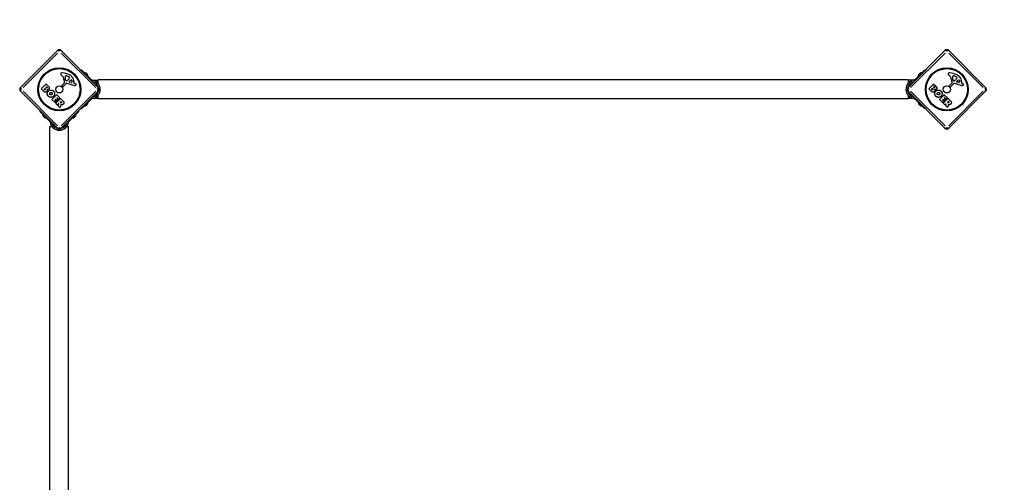
# Model space of a CAD drawing. Units: millimetres. Extents: x -12004 to -2784, y 2043 to 7443.
# Drawn here: x -5955 to -4180, y 4435 to 5269 of the extents above; entities that cross this region are included whole.
import ezdxf

# ---------------------------------------------------------------- set-up
doc = ezdxf.new("R2010")
doc.units = ezdxf.units.MM
doc.linetypes.add('DASHED', pattern=[0.2068, 0.1655, -0.0413])
doc.layers.add('SW_Toestellen', color=2, linetype='Continuous')

msp = doc.modelspace()

# ---------------------------------------------------------------- linework, layer by layer
at = {"layer": 'SW_Toestellen'}
for p, q in [((-5953.7, 5146.8), (-5887.2, 5213.2)), ((-5887, 5208.7), (-5949.2, 5146.5)), ((-5818.2, 5146.5), (-5880.4, 5208.7)), ((-5880.2, 5213.2), (-5813.7, 5146.8)), ((-4353.7, 5146.8), (-4287.2, 5213.2)), ((-4287, 5208.7), (-4349.2, 5146.5)), ((-4218.2, 5146.5), (-4280.4, 5208.7)), ((-4280.2, 5213.2), (-4213.7, 5146.8)), ((-5877.7, 5167), (-5879.8, 5168.5)), ((-5872.9, 5166.9), (-5872.3, 5167.5)), ((-5869.9, 5167.3), (-5866.5, 5165.9)), ((-5844.7, 5177.8), (-5844, 5178.5)), ((-5827.1, 5161.5), (-5844, 5178.5)), ((-5836.2, 5172.7), (-5832.7, 5169.2)), ((-4340.4, 5161.5), (-4323.4, 5178.5)), ((-4335.2, 5166.8), (-4328.9, 5173.2)), ((-4335.1, 5166.9), (-4335.1, 5166.8)), ((-4334.8, 5169.2), (-4331.3, 5172.8)), ((-4328.9, 5173.1), (-4328.9, 5173)), ((-4323.4, 5178.5), (-4322.7, 5177.8)), ((-4277.7, 5167), (-4279.8, 5168.5)), ((-4272.9, 5166.9), (-4272.3, 5167.5)), ((-4269.9, 5167.3), (-4266.5, 5165.9)), ((-5916.2, 5144.4), (-5907.8, 5152.8)), ((-5907.8, 5146.9), (-5906.9, 5147.8)), ((-5907.5, 5152.8), (-5903, 5148.3)), ((-5906.6, 5147.8), (-5906.2, 5147.3)), ((-5878.4, 5147.7), (-5879.2, 5148.7)), ((-5879.1, 5150.3), (-5874.3, 5155.1)), ((-5871.2, 5153.6), (-5877.1, 5147.6)), ((-5872.4, 5159.5), (-5872.9, 5161.3)), ((-5857.6, 5150.4), (-5869.7, 5154)), ((-5868.2, 5160.4), (-5869.4, 5159.4)), ((-5867.2, 5161.4), (-5868, 5160.5)), ((-5866.1, 5157.2), (-5864, 5159.2)), ((-5861.9, 5155.5), (-5865.9, 5156.4)), ((-5857.3, 5156.6), (-5857.5, 5154.6)), ((-5857.2, 5154.2), (-5856.2, 5153.9)), ((-5827.1, 5161.5), (-5827.7, 5160.9)), ((-5826.1, 5160.5), (-5827.1, 5161.5)), ((-5825.6, 5158.8), (-5824.6, 5159.9)), ((-5824.9, 5160), (-5813.7, 5160)), ((-5813.7, 5153.8), (-5813.7, 5160.1)), ((-4353.7, 5160.1), (-5813.7, 5160.1)), ((-5813.7, 5153.8), (-5813.7, 5160)), ((-4353.7, 5160.1), (-4353.7, 5153.8)), ((-4342.5, 5160), (-4353.7, 5160)), ((-4353.7, 5160), (-4353.7, 5153.8)), ((-4342.8, 5159.9), (-4341.8, 5158.8)), ((-4340.4, 5161.5), (-4341.4, 5160.5)), ((-4339.7, 5160.9), (-4340.3, 5161.5)), ((-4316.2, 5144.4), (-4307.8, 5152.8)), ((-4307.8, 5146.9), (-4306.9, 5147.8)), ((-4307.5, 5152.8), (-4303, 5148.3)), ((-4306.6, 5147.8), (-4306.2, 5147.3)), ((-4278.4, 5147.7), (-4279.2, 5148.7)), ((-4279.1, 5150.3), (-4274.3, 5155.1)), ((-4271.2, 5153.6), (-4277.1, 5147.6)), ((-4272.4, 5159.5), (-4272.9, 5161.3)), ((-4257.6, 5150.4), (-4269.7, 5154)), ((-4268.2, 5160.4), (-4269.4, 5159.4)), ((-4267.2, 5161.4), (-4268, 5160.5)), ((-4266.1, 5157.2), (-4264, 5159.2)), ((-4261.9, 5155.5), (-4265.9, 5156.4)), ((-4257.3, 5156.6), (-4257.5, 5154.6)), ((-4257.2, 5154.2), (-4256.2, 5153.9)), ((-5887.2, 5073.2), (-5953.7, 5139.7)), ((-5949.2, 5139.9), (-5887, 5077.7)), ((-5912.2, 5140.1), (-5916.2, 5144.1)), ((-5911.2, 5143.5), (-5910.1, 5144.6)), ((-5910.6, 5142.5), (-5911.2, 5143.2)), ((-5909.8, 5144.6), (-5909.2, 5144)), ((-5907.3, 5146.1), (-5907.8, 5146.6)), ((-5897, 5125.2), (-5888.6, 5133.6)), ((-5888.3, 5133.6), (-5882.8, 5128)), ((-5880.4, 5077.7), (-5818.2, 5139.9)), ((-5813.7, 5139.7), (-5880.2, 5073.2)), ((-5813.7, 5126.4), (-5813.7, 5132.7)), ((-5813.7, 5126.5), (-5813.7, 5132.7)), ((-4287.2, 5073.2), (-4353.7, 5139.7)), ((-4353.7, 5132.7), (-4353.7, 5126.4)), ((-4353.7, 5132.7), (-4353.7, 5126.5)), ((-4349.2, 5139.9), (-4287, 5077.7)), ((-4312.2, 5140.1), (-4316.2, 5144.1)), ((-4311.2, 5143.5), (-4310.1, 5144.6)), ((-4310.6, 5142.5), (-4311.2, 5143.2)), ((-4309.8, 5144.6), (-4309.2, 5144)), ((-4307.3, 5146.1), (-4307.8, 5146.6)), ((-4297, 5125.2), (-4288.6, 5133.6)), ((-4288.3, 5133.6), (-4282.8, 5128)), ((-4280.4, 5077.7), (-4218.2, 5139.9)), ((-4213.7, 5139.7), (-4280.2, 5073.2)), ((-5891.4, 5119.3), (-5897, 5124.9)), ((-5891, 5125), (-5891.7, 5124.3)), ((-5891.7, 5124), (-5889.1, 5121.5)), ((-5889.1, 5121.3), (-5891.1, 5119.3)), ((-5888.5, 5122.9), (-5890.7, 5125)), ((-5890.3, 5118.4), (-5881.8, 5126.8)), ((-5887.5, 5115.4), (-5890.3, 5118.1)), ((-5887.8, 5128.2), (-5888.4, 5127.6)), ((-5888.4, 5127.3), (-5886.3, 5125.1)), ((-5886.3, 5124.9), (-5888.3, 5122.9)), ((-5885.1, 5125.8), (-5887.5, 5128.2)), ((-5885, 5117.6), (-5887.2, 5115.4)), ((-5885.8, 5113.8), (-5884.7, 5117.4)), ((-5882.6, 5110.5), (-5885.7, 5113.6)), ((-5882.8, 5127.8), (-5884.8, 5125.8)), ((-5882.4, 5120.3), (-5881.2, 5121.5)), ((-5881.8, 5119.4), (-5882.4, 5120)), ((-5881, 5115.7), (-5882.3, 5110.6)), ((-5881.6, 5126.8), (-5877.2, 5122.5)), ((-5880.9, 5121.5), (-5880.4, 5121)), ((-5827.1, 5124.9), (-5844, 5108)), ((-5832.2, 5119.7), (-5838.6, 5113.3)), ((-5838.5, 5113.4), (-5838.6, 5113.4)), ((-5832.6, 5117.2), (-5836.2, 5113.7)), ((-5832.3, 5119.6), (-5832.3, 5119.7)), ((-5827.7, 5125.6), (-5827.1, 5125)), ((-5827.1, 5124.9), (-5826.1, 5125.9)), ((-5824.6, 5126.6), (-5825.6, 5127.7)), ((-5813.7, 5126.5), (-5824.9, 5126.5)), ((-4353.7, 5126.4), (-5813.7, 5126.4)), ((-4342.5, 5126.5), (-4353.7, 5126.5)), ((-4341.8, 5127.7), (-4342.8, 5126.6)), ((-4341.4, 5125.9), (-4340.4, 5124.9)), ((-4340.4, 5124.9), (-4323.4, 5108)), ((-4340.3, 5125), (-4339.7, 5125.6)), ((-4331.2, 5113.8), (-4334.7, 5117.3)), ((-4291.4, 5119.3), (-4297, 5124.9)), ((-4291, 5125), (-4291.7, 5124.3)), ((-4291.7, 5124), (-4289.1, 5121.5)), ((-4289.1, 5121.3), (-4291.1, 5119.3)), ((-4288.5, 5122.9), (-4290.7, 5125)), ((-4290.3, 5118.4), (-4281.8, 5126.8)), ((-4287.5, 5115.4), (-4290.3, 5118.1)), ((-4287.8, 5128.2), (-4288.4, 5127.6)), ((-4288.4, 5127.3), (-4286.3, 5125.1)), ((-4286.3, 5124.9), (-4288.3, 5122.9)), ((-4285.1, 5125.8), (-4287.5, 5128.2)), ((-4285, 5117.6), (-4287.2, 5115.4)), ((-4285.8, 5113.8), (-4284.7, 5117.4)), ((-4282.6, 5110.5), (-4285.7, 5113.6)), ((-4282.8, 5127.8), (-4284.8, 5125.8)), ((-4282.4, 5120.3), (-4281.2, 5121.5)), ((-4281.8, 5119.4), (-4282.4, 5120)), ((-4281, 5115.7), (-4282.3, 5110.6)), ((-4281.6, 5126.8), (-4277.2, 5122.5)), ((-4280.9, 5121.5), (-4280.4, 5121)), ((-5919, 5103.5), (-5918.2, 5104.2)), ((-5919, 5103.5), (-5902, 5086.6)), ((-5909.6, 5092.2), (-5913.2, 5095.8)), ((-5848.5, 5103.5), (-5865.4, 5086.6)), ((-5853.8, 5098.1), (-5860.1, 5091.7)), ((-5854.2, 5095.7), (-5857.7, 5092.1)), ((-5853.8, 5098), (-5853.9, 5098.1)), ((-5849.2, 5104.2), (-5848.5, 5103.5)), ((-5844, 5108), (-5844.7, 5108.7)), ((-4322.7, 5108.7), (-4323.4, 5108)), ((-5901.3, 5087.3), (-5902, 5086.6)), ((-5902, 5086.6), (-5901, 5085.6)), ((-5900.3, 5084.1), (-5899.3, 5085.2)), ((-5868.1, 5085.2), (-5867.1, 5084.1)), ((-5866.4, 5085.6), (-5865.4, 5086.6)), ((-5865.4, 5086.6), (-5866.1, 5087.3)), ((-5860.1, 5091.8), (-5860.1, 5091.9)), ((-5900.6, 5076), (-5897, 5076)), ((-5900.6, 4410.4), (-5900.6, 5076)), ((-5870.4, 5076), (-5866.9, 5076)), ((-5866.9, 4410.4), (-5866.9, 5076))]:
    msp.add_line(p, q, dxfattribs=at)
for centre, radius in [((-5883.7, 5143.2), 38.7), ((-5883.7, 5143.2), 37.3), ((-4283.7, 5143.2), 38.7), ((-4283.7, 5143.2), 37.3), ((-5883.7, 5143.2), 6.5), ((-4283.7, 5143.2), 6.5)]:
    msp.add_circle(centre, radius, dxfattribs=at)
at = {"layer": 'SW_Toestellen', "color": 254, "linetype": 'DASHED', "ltscale": 5}
msp.add_arc((-4283.7, 5143.2), 1500, 360, 90, dxfattribs=at)
at = {"layer": 'SW_Toestellen'}
for centre, radius, start, end in [((-5883.7, 5209.7), 5, 45, 135), ((-4283.7, 5209.7), 5, 45, 135), ((-5879.6, 5170.9), 1.76, 131.8903, 203.9789), ((-5877.3, 5171.9), 4.23, 203.9789, 233.9192), ((-5878.9, 5170.1), 2.8, 86.023, 131.8903), ((-5881.1, 5137.2), 35.8, 63.8323, 86.023), ((-5880.2, 5163.7), 4.09, 14.4322, 53.9192), ((-5861.5, 5164.6), 11.9, 172.8686, 196.2927), ((-5871.8, 5165.9), 1.47, 135, 172.8686), ((-5872, 5167.2), 0.391, 114.0675, 135), ((-5871.5, 5166), 1.75, 82.5187, 114.0675), ((-5872, 5162.2), 5.5, 67.6753, 82.5187), ((-5867.5, 5163.5), 2.67, 43.8881, 67.6753), ((-5873.5, 5152.9), 18.3, 47.1302, 63.8323), ((-5869, 5157.7), 11.7, 354.3689, 47.1302), ((-5838.5, 5166.9), 6.22, 68.6821, 91.302), ((-5838.5, 5166.9), 6.22, 358.698, 21.3179), ((-4329, 5167), 6.22, 158.6821, 181.302), ((-4329, 5167), 6.22, 88.698, 111.3179), ((-4279.6, 5170.9), 1.76, 131.8903, 203.9789), ((-4277.3, 5171.9), 4.23, 203.9789, 233.9192), ((-4278.9, 5170.1), 2.8, 86.023, 131.8903), ((-4281.1, 5137.2), 35.8, 63.8323, 86.023), ((-4280.2, 5163.7), 4.09, 14.4322, 53.9192), ((-4261.5, 5164.6), 11.9, 172.8686, 196.2927), ((-4271.8, 5165.9), 1.47, 135, 172.8686), ((-4272, 5167.2), 0.391, 114.0675, 135), ((-4271.5, 5166), 1.75, 82.5187, 114.0675), ((-4272, 5162.2), 5.5, 67.6753, 82.5187), ((-4267.5, 5163.5), 2.67, 43.8881, 67.6753), ((-4273.5, 5152.9), 18.3, 47.1302, 63.8323), ((-4269, 5157.7), 11.7, 354.3689, 47.1302), ((-5907.7, 5152.7), 0.2, 45, 135), ((-5906.8, 5147.6), 0.2, 45, 135), ((-5878.3, 5149.5), 1.2, 135, 217.5394), ((-5894.7, 5159.9), 19.1, 3.8223, 14.4322), ((-5859, 5162.3), 16.6, 183.8223, 203.834), ((-5874.7, 5155.4), 0.452, 315, 23.834), ((-5871.6, 5159.8), 0.805, 196.2927, 223.1545), ((-5871, 5160.4), 1.69, 223.1545, 286.6277), ((-5870.1, 5152.5), 1.51, 73.7438, 135.391), ((-5871.4, 5161.7), 3.04, 286.6277, 310.9397), ((-5870.2, 5162.7), 3.01, 310.9397, 315), ((-5873.9, 5167.7), 9.24, 316.6935, 337.3905), ((-5865.8, 5156.9), 0.47, 133.2808, 257.4938), ((-5866.3, 5164.6), 1.04, 337.3905, 43.8881), ((-5862, 5157), 2.94, 83.9493, 133.2808), ((-5861.7, 5156.4), 0.856, 257.4938, 337.4006), ((-5861.8, 5158.7), 1.25, 11.4075, 83.9493), ((-5865.5, 5158), 5.03, 337.4006, 11.4075), ((-5856.4, 5154.6), 4.33, 253.7438, 292.3888), ((-5857.1, 5154.6), 0.391, 174.3689, 253.7438), ((-5859.4, 5142.7), 11.6, 65.2655, 73.7438), ((-5857.3, 5156.9), 6.85, 292.3888, 297.1674), ((-5855.7, 5150.7), 2.81, 51.8811, 65.2655), ((-5854.8, 5152), 1.27, 297.1674, 27.7179), ((-5854.7, 5152), 1.21, 27.7179, 51.8811), ((-5826.8, 5143.2), 16.9, 277.9232, 82.0768), ((-5826.8, 5143.2), 13.9, 13.1705, 76.6236), ((-4340.6, 5143.2), 16.9, 97.9232, 262.0768), ((-4340.6, 5143.2), 13.9, 103.3764, 166.8295), ((-4307.7, 5152.7), 0.2, 45, 135), ((-4306.8, 5147.6), 0.2, 45, 135), ((-4278.3, 5149.5), 1.2, 135, 217.5394), ((-4294.7, 5159.9), 19.1, 3.8223, 14.4322), ((-4259, 5162.3), 16.6, 183.8223, 203.834), ((-4274.7, 5155.4), 0.452, 315, 23.834), ((-4271.6, 5159.8), 0.805, 196.2927, 223.1545), ((-4271, 5160.4), 1.69, 223.1545, 286.6277), ((-4270.1, 5152.5), 1.51, 73.7438, 135.391), ((-4271.4, 5161.7), 3.04, 286.6277, 310.9397), ((-4270.2, 5162.7), 3.01, 310.9397, 315), ((-4273.9, 5167.7), 9.24, 316.6935, 337.3905), ((-4265.8, 5156.9), 0.47, 133.2808, 257.4938), ((-4266.3, 5164.6), 1.04, 337.3905, 43.8881), ((-4262, 5157), 2.94, 83.9493, 133.2808), ((-4261.7, 5156.4), 0.856, 257.4938, 337.4006), ((-4261.8, 5158.7), 1.25, 11.4075, 83.9493), ((-4265.5, 5158), 5.03, 337.4006, 11.4075), ((-4256.4, 5154.6), 4.33, 253.7438, 292.3888), ((-4257.1, 5154.6), 0.391, 174.3689, 253.7438), ((-4259.4, 5142.7), 11.6, 65.2655, 73.7438), ((-4257.3, 5156.9), 6.85, 292.3888, 297.1674), ((-4255.7, 5150.7), 2.81, 51.8811, 65.2655), ((-4254.8, 5152), 1.27, 297.1674, 27.7179), ((-4254.7, 5152), 1.21, 27.7179, 51.8811), ((-5950.2, 5143.2), 5, 135, 225), ((-5916.1, 5144.2), 0.2, 135, 225), ((-5911, 5143.3), 0.2, 135, 225), ((-5909.9, 5144.4), 0.2, 45, 135), ((-5907.7, 5146.7), 0.2, 135, 225), ((-5888.5, 5133.5), 0.2, 45, 135), ((-5877.7, 5148.3), 0.903, 217.5394, 315.391), ((-5826.8, 5143.2), 13.9, 283.3764, 346.8295), ((-5817.2, 5143.2), 5, 315, 45), ((-4350.2, 5143.2), 5, 135, 225), ((-4340.6, 5143.2), 13.9, 193.1705, 256.6236), ((-4316.1, 5144.2), 0.2, 135, 225), ((-4311, 5143.3), 0.2, 135, 225), ((-4309.9, 5144.4), 0.2, 45, 135), ((-4307.7, 5146.7), 0.2, 135, 225), ((-4288.5, 5133.5), 0.2, 45, 135), ((-4277.7, 5148.3), 0.903, 217.5394, 315.391), ((-4217.2, 5143.2), 5, 315, 45), ((-5896.9, 5125), 0.2, 135, 225), ((-5891.5, 5124.2), 0.2, 135, 225), ((-5891.3, 5119.4), 0.2, 225, 315), ((-5890.8, 5124.9), 0.2, 45, 135), ((-5890.1, 5118.3), 0.2, 135, 225), ((-5889.3, 5121.4), 0.2, 315, 45), ((-5888.3, 5127.4), 0.2, 135, 225), ((-5888.4, 5123), 0.2, 225, 315), ((-5887.6, 5128.1), 0.2, 45, 135), ((-5887.4, 5115.5), 0.2, 225, 315), ((-5886.4, 5125), 0.2, 315, 45), ((-5885.6, 5113.7), 0.2, 163.4065, 225), ((-5884.9, 5125.9), 0.2, 225, 315), ((-5884.9, 5117.5), 0.2, 343.4065, 135), ((-5882.9, 5127.9), 0.2, 315, 45), ((-5882.2, 5120.1), 0.2, 135, 225), ((-5881.7, 5126.7), 0.2, 45, 135), ((-5881, 5121.3), 0.2, 45, 135), ((-5838.4, 5119.5), 6.22, 268.698, 291.3179), ((-5838.4, 5119.5), 6.22, 338.6821, 1.302), ((-4328.9, 5119.6), 6.22, 178.698, 201.3179), ((-4328.9, 5119.6), 6.22, 248.6821, 271.302), ((-4296.9, 5125), 0.2, 135, 225), ((-4291.5, 5124.2), 0.2, 135, 225), ((-4291.3, 5119.4), 0.2, 225, 315), ((-4290.8, 5124.9), 0.2, 45, 135), ((-4290.1, 5118.3), 0.2, 135, 225), ((-4289.3, 5121.4), 0.2, 315, 45), ((-4288.3, 5127.4), 0.2, 135, 225), ((-4288.4, 5123), 0.2, 225, 315), ((-4287.6, 5128.1), 0.2, 45, 135), ((-4287.4, 5115.5), 0.2, 225, 315), ((-4286.4, 5125), 0.2, 315, 45), ((-4285.6, 5113.7), 0.2, 163.4065, 225), ((-4284.9, 5125.9), 0.2, 225, 315), ((-4284.9, 5117.5), 0.2, 343.4065, 135), ((-4282.9, 5127.9), 0.2, 315, 45), ((-4282.2, 5120.1), 0.2, 135, 225), ((-4281.7, 5126.7), 0.2, 45, 135), ((-4281, 5121.3), 0.2, 45, 135), ((-5907.4, 5098), 6.22, 178.698, 201.3179), ((-5882.5, 5110.6), 0.2, 225, 346.1549), ((-5860, 5097.9), 6.22, 338.6821, 1.302), ((-4282.5, 5110.6), 0.2, 225, 346.1549), ((-5907.4, 5098), 6.22, 248.6821, 271.302), ((-5883.7, 5086.4), 16.9, 187.9232, 352.0768), ((-5883.7, 5086.4), 13.9, 193.3764, 256.8295), ((-5883.7, 5086.4), 13.9, 283.1705, 346.6236), ((-5860, 5097.9), 6.22, 268.698, 291.3179), ((-5883.7, 5076.8), 5, 225, 315), ((-4283.7, 5076.8), 5, 225, 315)]:
    msp.add_arc(centre, radius, start, end, dxfattribs=at)
for centre, major_axis, start_param, end_param in [((-5883.7, 5209.7), (-3.54, 3.54), 5.11141, 6.221513), ((-5883.7, 5209.7), (3.54, 3.54), 0.061672, 1.171776), ((-4283.7, 5209.7), (-3.54, 3.54), 5.11141, 6.221513), ((-4283.7, 5209.7), (3.54, 3.54), 0.061672, 1.171776), ((-5950.2, 5143.2), (-3.54, 3.54), 0.061672, 1.171776), ((-5950.2, 5143.2), (-3.54, -3.54), 5.11141, 6.221513), ((-5817.2, 5143.2), (3.54, 3.54), 5.11141, 6.221513), ((-5817.2, 5143.2), (3.54, -3.54), 0.061672, 1.171776), ((-4350.2, 5143.2), (-3.54, 3.54), 0.061672, 1.171776), ((-4350.2, 5143.2), (-3.54, -3.54), 5.11141, 6.221513), ((-4217.2, 5143.2), (3.54, 3.54), 5.11141, 6.221513), ((-4217.2, 5143.2), (3.54, -3.54), 0.061672, 1.171776), ((-5883.7, 5076.8), (-3.54, -3.54), 0.061672, 1.171776), ((-5883.7, 5076.8), (3.54, -3.54), 5.11141, 6.221513), ((-4283.7, 5076.8), (-3.54, -3.54), 0.061672, 1.171776), ((-4283.7, 5076.8), (3.54, -3.54), 5.11141, 6.221513)]:
    msp.add_ellipse(centre, major_axis=major_axis, ratio=0.350756, start_param=start_param, end_param=end_param, dxfattribs=at)
for points, degree in [([(-5903, 5148.3), (-5902, 5147.2), (-5901.8, 5146)], 2), ([(-5824.5, 5159.9), (-5824.6, 5159.9), (-5824.8, 5160), (-5824.9, 5160)], 3), ([(-4342.5, 5160), (-4342.7, 5160), (-4342.8, 5159.9), (-4342.9, 5159.9)], 3), ([(-4303, 5148.3), (-4302, 5147.2), (-4301.8, 5146)], 2), ([(-5906.3, 5139.1), (-5908.7, 5136.6), (-5912.2, 5140.1)], 2), ([(-5909.1, 5142.5), (-5909.4, 5142.2), (-5910.2, 5142.2), (-5910.6, 5142.5)], 2), ([(-5909.2, 5144), (-5908.4, 5143.2), (-5909.1, 5142.5)], 2), ([(-5906.1, 5146.1), (-5906.4, 5145.9), (-5907.1, 5145.9), (-5907.3, 5146.1)], 2), ([(-5905.9, 5143), (-5904.6, 5140.7), (-5906.3, 5139.1)], 2), ([(-5906.2, 5147.3), (-5905.9, 5147.1), (-5905.9, 5146.4), (-5906.1, 5146.1)], 2), ([(-5904.2, 5142.8), (-5905.1, 5142.6), (-5905.9, 5143)], 2), ([(-5903.6, 5130.8), (-5905.5, 5132.8), (-5905.4, 5138.2), (-5903.5, 5140.1)], 2), ([(-5902.6, 5143.5), (-5903.3, 5142.9), (-5904.2, 5142.8)], 2), ([(-5899, 5128.8), (-5901.7, 5128.8), (-5903.6, 5130.8)], 2), ([(-5903.5, 5140.1), (-5901.5, 5142), (-5896.1, 5142), (-5894.2, 5140.1)], 2), ([(-5901.8, 5146), (-5901.7, 5144.6), (-5902.6, 5143.5)], 2), ([(-5900.5, 5133.7), (-5901.2, 5134.3), (-5901.1, 5135.3)], 2), ([(-5901.1, 5135.3), (-5901.1, 5136.2), (-5900.4, 5136.9)], 2), ([(-5898.9, 5133.1), (-5899.8, 5133), (-5900.5, 5133.7)], 2), ([(-5900.4, 5136.9), (-5899.7, 5137.6), (-5897.8, 5137.8), (-5897.1, 5137.2)], 2), ([(-5894.2, 5130.8), (-5896.2, 5128.7), (-5899, 5128.8)], 2), ([(-5897.3, 5134), (-5898, 5133.3), (-5898.9, 5133.1)], 2), ([(-5896.5, 5135.6), (-5896.6, 5134.7), (-5897.3, 5134)], 2), ([(-5897.1, 5137.2), (-5896.4, 5136.6), (-5896.5, 5135.6)], 2), ([(-5894.2, 5140.1), (-5892.3, 5138.2), (-5892.3, 5132.7), (-5894.2, 5130.8)], 2), ([(-4306.3, 5139.1), (-4308.7, 5136.6), (-4312.2, 5140.1)], 2), ([(-4309.1, 5142.5), (-4309.4, 5142.2), (-4310.2, 5142.2), (-4310.6, 5142.5)], 2), ([(-4309.2, 5144), (-4308.4, 5143.2), (-4309.1, 5142.5)], 2), ([(-4306.1, 5146.1), (-4306.4, 5145.9), (-4307.1, 5145.9), (-4307.3, 5146.1)], 2), ([(-4305.9, 5143), (-4304.6, 5140.7), (-4306.3, 5139.1)], 2), ([(-4306.2, 5147.3), (-4305.9, 5147.1), (-4305.9, 5146.4), (-4306.1, 5146.1)], 2), ([(-4304.2, 5142.8), (-4305.1, 5142.6), (-4305.9, 5143)], 2), ([(-4303.6, 5130.8), (-4305.5, 5132.8), (-4305.4, 5138.2), (-4303.5, 5140.1)], 2), ([(-4302.6, 5143.5), (-4303.3, 5142.9), (-4304.2, 5142.8)], 2), ([(-4299, 5128.8), (-4301.7, 5128.8), (-4303.6, 5130.8)], 2), ([(-4303.5, 5140.1), (-4301.5, 5142), (-4296.1, 5142), (-4294.2, 5140.1)], 2), ([(-4301.8, 5146), (-4301.7, 5144.6), (-4302.6, 5143.5)], 2), ([(-4300.5, 5133.7), (-4301.2, 5134.3), (-4301.1, 5135.3)], 2), ([(-4301.1, 5135.3), (-4301.1, 5136.2), (-4300.4, 5136.9)], 2), ([(-4298.9, 5133.1), (-4299.8, 5133), (-4300.5, 5133.7)], 2), ([(-4300.4, 5136.9), (-4299.7, 5137.6), (-4297.8, 5137.8), (-4297.1, 5137.2)], 2), ([(-4294.2, 5130.8), (-4296.2, 5128.7), (-4299, 5128.8)], 2), ([(-4297.3, 5134), (-4298, 5133.3), (-4298.9, 5133.1)], 2), ([(-4296.5, 5135.6), (-4296.6, 5134.7), (-4297.3, 5134)], 2), ([(-4297.1, 5137.2), (-4296.4, 5136.6), (-4296.5, 5135.6)], 2), ([(-4294.2, 5140.1), (-4292.3, 5138.2), (-4292.3, 5132.7), (-4294.2, 5130.8)], 2), ([(-5880.2, 5119.4), (-5880.6, 5119), (-5881.5, 5119.1), (-5881.8, 5119.4)], 2), ([(-5880.3, 5115.7), (-5880.6, 5115.8), (-5880.7, 5115.9)], 2), ([(-5880.4, 5121), (-5879.6, 5120.1), (-5880.2, 5119.4)], 2), ([(-5878.7, 5115.5), (-5879.5, 5115.4), (-5880.3, 5115.7)], 2), ([(-5876.6, 5116.6), (-5877.5, 5115.6), (-5878.7, 5115.5)], 2), ([(-5877.2, 5122.5), (-5875.8, 5121.1), (-5875.6, 5119.7)], 2), ([(-5875.6, 5119.7), (-5875.2, 5118), (-5876.6, 5116.6)], 2), ([(-5824.9, 5126.5), (-5824.8, 5126.5), (-5824.6, 5126.5), (-5824.5, 5126.5)], 3), ([(-4342.9, 5126.5), (-4342.8, 5126.5), (-4342.7, 5126.5), (-4342.5, 5126.5)], 3), ([(-4280.2, 5119.4), (-4280.6, 5119), (-4281.5, 5119.1), (-4281.8, 5119.4)], 2), ([(-4280.3, 5115.7), (-4280.6, 5115.8), (-4280.7, 5115.9)], 2), ([(-4280.4, 5121), (-4279.6, 5120.1), (-4280.2, 5119.4)], 2), ([(-4278.7, 5115.5), (-4279.5, 5115.4), (-4280.3, 5115.7)], 2), ([(-4276.6, 5116.6), (-4277.5, 5115.6), (-4278.7, 5115.5)], 2), ([(-4277.2, 5122.5), (-4275.8, 5121.1), (-4275.6, 5119.7)], 2), ([(-4275.6, 5119.7), (-4275.2, 5118), (-4276.6, 5116.6)], 2), ([(-5900.4, 5084.4), (-5900.4, 5084.3), (-5900.4, 5084.2), (-5900.4, 5084.1)], 3), ([(-5867, 5084.1), (-5867, 5084.2), (-5867, 5084.3), (-5867, 5084.4)], 3)]:
    msp.add_open_spline(points, degree=degree, dxfattribs=at)
for points, knots in [([(-5824.9, 5160), (-5825.1, 5160), (-5825.3, 5160.1), (-5825.6, 5160.2), (-5825.8, 5160.3), (-5826, 5160.5), (-5826, 5160.5), (-5826.1, 5160.5)], [1.412368, 1.412368, 1.412368, 1.412368, 1.4702273, 1.4702273, 1.532822, 1.532822, 1.5455752, 1.5455752, 1.5455752, 1.5455752]), ([(-4341.4, 5160.5), (-4341.4, 5160.5), (-4341.4, 5160.5), (-4341.6, 5160.3), (-4341.8, 5160.2), (-4342.1, 5160.1), (-4342.3, 5160), (-4342.5, 5160)], [0.9310107, 0.9310107, 0.9310107, 0.9310107, 0.9437638, 0.9437638, 1.0063585, 1.0063585, 1.0642178, 1.0642178, 1.0642178, 1.0642178]), ([(-5880.7, 5115.9), (-5880.7, 5115.9), (-5880.8, 5115.9), (-5880.8, 5115.9), (-5880.8, 5115.9), (-5880.9, 5115.9), (-5880.9, 5115.8), (-5880.9, 5115.8), (-5881, 5115.8), (-5881, 5115.8), (-5881, 5115.7), (-5881, 5115.7)], [0, 0, 0, 0, 0.00781289, 0.00781289, 0.01562578, 0.01562578, 0.02343867, 0.02343867, 0.02938866, 0.02938866, 0.03533865, 0.03533865, 0.03533865, 0.03533865]), ([(-5826.1, 5125.9), (-5826, 5126), (-5826, 5126), (-5825.8, 5126.1), (-5825.6, 5126.3), (-5825.3, 5126.4), (-5825.1, 5126.5), (-5824.9, 5126.5)], [0.9310107, 0.9310107, 0.9310107, 0.9310107, 0.9437638, 0.9437638, 1.0063585, 1.0063585, 1.0642178, 1.0642178, 1.0642178, 1.0642178]), ([(-4342.5, 5126.5), (-4342.3, 5126.5), (-4342.1, 5126.4), (-4341.8, 5126.3), (-4341.6, 5126.1), (-4341.4, 5126), (-4341.4, 5126), (-4341.4, 5125.9)], [1.412368, 1.412368, 1.412368, 1.412368, 1.4702273, 1.4702273, 1.532822, 1.532822, 1.5455752, 1.5455752, 1.5455752, 1.5455752]), ([(-4280.7, 5115.9), (-4280.7, 5115.9), (-4280.8, 5115.9), (-4280.8, 5115.9), (-4280.8, 5115.9), (-4280.9, 5115.9), (-4280.9, 5115.8), (-4280.9, 5115.8), (-4281, 5115.8), (-4281, 5115.8), (-4281, 5115.7), (-4281, 5115.7)], [0, 0, 0, 0, 0.00781289, 0.00781289, 0.01562578, 0.01562578, 0.02343867, 0.02343867, 0.02938866, 0.02938866, 0.03533865, 0.03533865, 0.03533865, 0.03533865]), ([(-5901, 5085.6), (-5901, 5085.6), (-5901, 5085.5), (-5900.8, 5085.4), (-5900.7, 5085.2), (-5900.5, 5084.8), (-5900.5, 5084.6), (-5900.4, 5084.4)], [0.9310107, 0.9310107, 0.9310107, 0.9310107, 0.9437638, 0.9437638, 1.0063585, 1.0063585, 1.0642178, 1.0642178, 1.0642178, 1.0642178]), ([(-5867, 5084.4), (-5866.9, 5084.6), (-5866.9, 5084.8), (-5866.7, 5085.2), (-5866.6, 5085.4), (-5866.5, 5085.5), (-5866.4, 5085.6), (-5866.4, 5085.6)], [1.412368, 1.412368, 1.412368, 1.412368, 1.4702273, 1.4702273, 1.532822, 1.532822, 1.5455752, 1.5455752, 1.5455752, 1.5455752])]:
    msp.add_open_spline(points, degree=3, knots=knots, dxfattribs=at)

doc.saveas('drawing.dxf')
